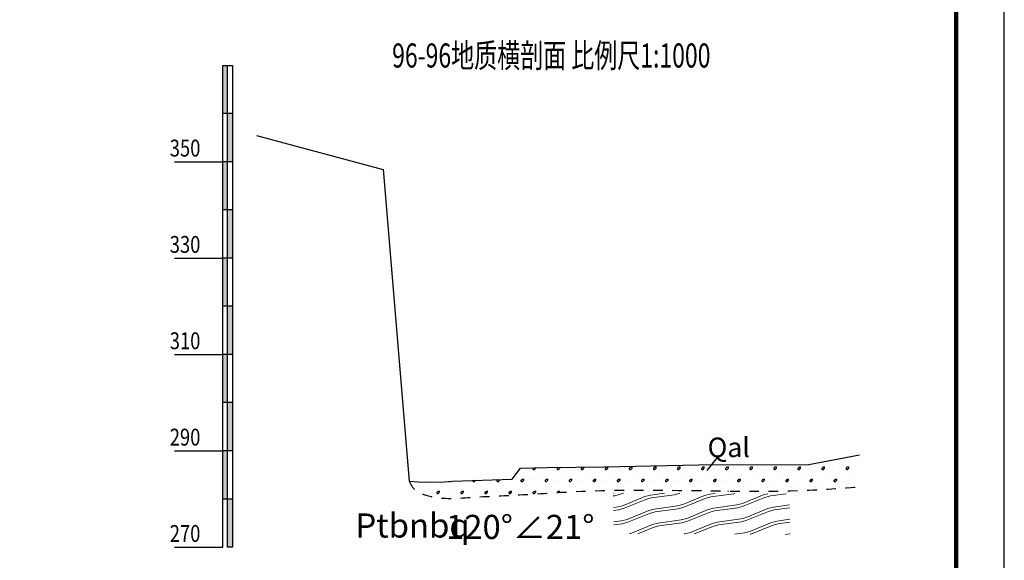
# Model space of a CAD drawing. Extents: x 217 to 43603, y 3840 to 12125.
# Drawn here: x 23547 to 23751, y 5206 to 5319 of the extents above; entities that cross this region are included whole.
import ezdxf
from ezdxf.enums import TextEntityAlignment as Align

# ---------------------------------------------------------------- set-up
doc = ezdxf.new("R2010")
doc.units = 0
doc.linetypes.add('X21', pattern=[4, 2, -2])
doc.layers.get('0').update_dxf_attribs({"linetype": 'CONTINUOUS'})
for name, color, linetype, lineweight in [('图框线', 7, 'CONTINUOUS', 100), ('图框装订线', 7, 'CONTINUOUS', 25), ('文字', 7, 'CONTINUOUS', 13)]:
    doc.layers.add(name, color=color, linetype=linetype, lineweight=lineweight)
doc.layers.add('地层代号', color=7, linetype='CONTINUOUS')
doc.styles.add('HZ', font='rs.shx', dxfattribs={"width": 0.8, "bigfont": 'hztxt.shx'})
doc.styles.add('仿宋3.5', font='SIMFANG.TTF', dxfattribs={"width": 0.7140000000000001, "height": 3.5})
doc.styles.add('仿宋5', font='SIMFANG.TTF', dxfattribs={"width": 0.7, "height": 5})

msp = doc.modelspace()

# ---------------------------------------------------------------- hatches: boundary and pattern name
at = {"linetype": 'Continuous'}
h = msp.add_hatch(color=1, dxfattribs=at)
h.paths.add_polyline_path([(23591.02147693671, 5219.041059965117), (23590.02147693671, 5219.041059965117), (23590.02147693671, 5209.041059965117), (23591.02147693671, 5209.041059965117)])
h.paths.add_polyline_path([(23590.02147693671, 5229.041059965117), (23589.02147693671, 5229.041059965117), (23589.02147693671, 5219.041059965117), (23590.02147693671, 5219.041059965117)])
h.paths.add_polyline_path([(23591.02147693671, 5239.041059965117), (23590.02147693671, 5239.041059965117), (23590.02147693671, 5229.041059965117), (23591.02147693671, 5229.041059965117)])
h.paths.add_polyline_path([(23590.02147693671, 5249.041059965117), (23589.02147693671, 5249.041059965117), (23589.02147693671, 5239.041059965117), (23590.02147693671, 5239.041059965117)])
h.paths.add_polyline_path([(23591.02147693671, 5259.041059965117), (23590.02147693671, 5259.041059965117), (23590.02147693671, 5249.041059965117), (23591.02147693671, 5249.041059965117)])
h.paths.add_polyline_path([(23590.02147693671, 5269.041059965117), (23589.02147693671, 5269.041059965117), (23589.02147693671, 5259.041059965117), (23590.02147693671, 5259.041059965117)])
h.paths.add_polyline_path([(23591.02147693671, 5279.041059965117), (23590.02147693671, 5279.041059965117), (23590.02147693671, 5269.041059965117), (23591.02147693671, 5269.041059965117)])
h.paths.add_polyline_path([(23590.02147693671, 5289.041059965117), (23589.02147693671, 5289.041059965117), (23589.02147693671, 5279.041059965117), (23590.02147693671, 5279.041059965117)])
h.paths.add_polyline_path([(23591.02147693671, 5299.041059965117), (23590.02147693671, 5299.041059965117), (23590.02147693671, 5289.041059965117), (23591.02147693671, 5289.041059965117)])
h.paths.add_polyline_path([(23590.02147693671, 5309.041059965117), (23589.02147693671, 5309.041059965117), (23589.02147693671, 5299.041059965117), (23590.02147693671, 5299.041059965117)])
h = msp.add_hatch(dxfattribs=at)
h.set_pattern_fill('冲积砂质卵石层', color=256, scale=5)
h.set_pattern_definition([(45, (-6063.978428809234, 427.9399602005178), (-2.499999999340454, 2.499999999340455), [0.35355339, -3.181980515]), (45, (-6063.728428809234, 427.6899602005178), (-2.499999999340454, 2.499999999340455), [0.35355339, -3.181980515]), (0, (-6063.978428809234, 427.6899602005178), (2.5, 2.5), [0.25, -4.75]), (0, (-6063.728428809234, 428.1899602005178), (2.5, 2.5), [0.25, -4.75]), (90, (-6063.978428809234, 427.6899602005178), (-2.5, 2.5), [0.25, -4.75]), (90, (-6063.478428809234, 427.9399602005178), (-2.5, 2.5), [0.25, -4.75]), (45, (-6064.978428809234, 429.4399602005178), (-2.499999999340454, 2.499999999340455), [0, -1.75])])
edge = h.paths.add_edge_path()
edge.add_line((23668.24147693671, 5225.741059965117), (23656.41147693672, 5225.571059965117))
edge.add_line((23656.41147693672, 5225.571059965117), (23650.86147693671, 5225.411059965116))
edge.add_line((23650.86147693671, 5225.411059965116), (23650.86147693671, 5219.92132515046))
edge.add_spline(control_points=[(23650.86147693672, 5219.92132515046), (23654.66303904998, 5220.130116125605), (23665.59899696434, 5220.923835930435), (23684.80656177149, 5220.937352479054), (23704.28686904689, 5220.38879790064), (23716.58728569237, 5221.225884135719), (23720.65639389936, 5221.506390285332)], knot_values=[24.34959435101841, 24.34959435101841, 24.34959435101841, 24.34959435101841, 35.78162086139277, 57.21246966777413, 81.95428505460967, 94.1857155756188, 94.1857155756188, 94.1857155756188, 94.1857155756188], degree=3, periodic=0)
edge.add_line((23720.65639389935, 5221.506390285331), (23720.58230517862, 5228.068979609201))
edge.add_line((23720.58230517862, 5228.068979609201), (23710.73147693671, 5226.181059965116))
edge.add_line((23710.73147693671, 5226.181059965116), (23687.82147693672, 5226.141059965116))
edge.add_line((23687.82147693672, 5226.141059965116), (23668.24147693671, 5225.741059965117))
edge = h.paths.add_edge_path()
edge.add_line((23636.71147693671, 5222.771059965116), (23634.26147693671, 5222.551059965116))
edge.add_line((23634.26147693671, 5222.551059965116), (23629.62147693671, 5222.581059965116))
edge.add_line((23629.62147693671, 5222.581059965116), (23627.75147693672, 5222.761059965116))
edge.add_spline(control_points=[(23627.75147693672, 5222.761059965116), (23627.98280870147, 5222.267812444701), (23628.6524188723, 5220.840064047252), (23633.25142450906, 5218.797263746688), (23640.8117581895, 5219.481141261843), (23647.36293298819, 5219.730176989715), (23650.79883862013, 5219.91788490279), (23650.86147693672, 5219.92132515046)], knot_values=[0, 0, 0, 0, 1.601572213108766, 4.635891851493563, 14.01704451173011, 24.16122891743614, 24.34959435101841, 24.34959435101841, 24.34959435101841, 24.34959435101841], degree=3, periodic=0)
edge.add_line((23650.86147693671, 5219.921325150459), (23650.86147693671, 5225.411059965116))
edge.add_line((23650.86147693671, 5225.411059965116), (23649.16147693672, 5223.161059965116))
edge.add_line((23649.16147693672, 5223.161059965116), (23636.71147693671, 5222.771059965116))
at = {"layer": '文字'}
h = msp.add_hatch(dxfattribs=at)
h.set_pattern_fill('板岩', color=256, scale=1.2, angle=15, style=0)
h.set_pattern_definition([(15, (15688.57609950865, -1248.551120667614), (-0.7764571353075622, 2.897777478867205), [1.2, -10.8]), (22.125016348, (15689.7352105002, -1248.240537813491), (10.8146527761943, 6.003606018415782), [4.8373546488, -19.3494186]), (15, (15694.21636303932, -1246.418650901225), (-0.7764571353075622, 2.897777478867205), [1.2, -10.8]), (7.874983699999961, (15695.37547403087, -1246.108068047102), (-12.36756704632576, -0.2080510721969646), [4.8373546488, -19.3494186]), (15, (15688.42080808159, -1247.97156517184), (-0.7764571353075622, 2.897777478867205), [1.2, -10.8]), (22.125016348, (15689.57991907314, -1247.660982317717), (10.8146527761943, 6.003606018415782), [4.8373546488, -19.3494186]), (15, (15694.06107161226, -1245.839095405452), (-0.7764571353075622, 2.897777478867205), [1.2, -10.8]), (7.874983699999961, (15695.22018260381, -1245.528512551329), (-12.36756704632576, -0.2080510721969646), [4.8373546488, -19.3494186])])
h.paths.add_polyline_path([(23706.70291605381, 5220.12826736706), (23670.12069776064, 5220.281329360786), (23670.29096068594, 5211.866903254321), (23706.86168667366, 5211.676302173949)])

# ---------------------------------------------------------------- linework, layer by layer
at = {"linetype": 'Continuous'}
for p, q in [((23591.02147693671, 5299.041059965117), (23589.02147693671, 5299.041059965117)), ((23591.02147693671, 5289.041059965117), (23589.02147693671, 5289.041059965117)), ((23591.02147693671, 5279.041059965117), (23589.02147693671, 5279.041059965117)), ((23579.02147693671, 5269.041059965117), (23589.02147693671, 5269.041059965117)), ((23591.02147693671, 5269.041059965117), (23589.02147693671, 5269.041059965117)), ((23591.02147693671, 5259.041059965117), (23589.02147693671, 5259.041059965117)), ((23579.02147693671, 5249.041059965117), (23589.02147693671, 5249.041059965117)), ((23591.02147693671, 5249.041059965117), (23589.02147693671, 5249.041059965117)), ((23591.02147693671, 5239.041059965117), (23589.02147693671, 5239.041059965117)), ((23579.02147693671, 5229.041059965117), (23589.02147693671, 5229.041059965117)), ((23591.02147693671, 5229.041059965117), (23589.02147693671, 5229.041059965117)), ((23591.02147693671, 5219.041059965117), (23589.02147693671, 5219.041059965117)), ((23579.02147693671, 5209.041059965117), (23589.02147693671, 5209.041059965117))]:
    msp.add_line(p, q, dxfattribs=at)
at = {"linetype": 'Continuous', "flags": 128}
for points in [[(23589.02147693671, 5209.041059965117), (23589.02147693671, 5309.041059965117), (23591.02147693671, 5309.041059965117), (23591.02147693671, 5209.041059965117), (23590.02147693671, 5209.041059965117), (23590.02147693671, 5309.041059965117)], [(23596.02147693671, 5294.501059965116), (23622.36147693671, 5287.411059965116), (23627.75147693672, 5222.761059965116), (23629.62147693671, 5222.581059965116), (23634.26147693671, 5222.551059965116), (23636.71147693671, 5222.771059965116), (23649.16147693672, 5223.161059965116), (23650.86147693671, 5225.411059965116), (23656.41147693672, 5225.571059965117), (23668.24147693671, 5225.741059965117), (23687.82147693672, 5226.141059965116), (23710.73147693671, 5226.181059965116), (23721.27147693672, 5228.201059965117)], [(23579.02147693671, 5289.041059965117), (23589.02147693671, 5289.041059965117)]]:
    msp.add_lwpolyline(points, dxfattribs=at)
at = {"linetype": 'X21'}
msp.add_spline([(23627.75147693672, 5222.761059965116), (23628.54709138807, 5221.371084714043), (23631.17423241302, 5219.852787739492), (23640.54337862899, 5219.378314960177), (23650.67356421548, 5219.911059965116), (23662.27426739907, 5220.587221615464), (23683.70361575473, 5220.840815018393), (23708.4454001493, 5220.801653701939), (23721.00339591948, 5221.530316855464)], degree=3, dxfattribs=at)
at = {"layer": '图框线'}
msp.add_lwpolyline([(23182.32907555945, 5100.778209420532), (23741.32907555945, 5100.778209420532), (23741.32907555945, 5500.778209420532), (23182.32907555945, 5500.778209420532)], close=True, dxfattribs=at)
at = {"layer": '图框装订线'}
msp.add_lwpolyline([(23157.32907555945, 5090.778209420532), (23751.32907555945, 5090.778209420532), (23751.32907555945, 5510.778209420532), (23157.32907555945, 5510.778209420532)], close=True, dxfattribs=at)
at = {"layer": '地层代号', "flags": 128}
msp.add_lwpolyline([(23691.72622519521, 5227.657017615871), (23689.58875254045, 5224.94085003846)], dxfattribs=at)

# ---------------------------------------------------------------- texts
at = {"linetype": 'Continuous', "style": 'HZ', "width": 0.8}
for s, p in [('350', (23578.02147693671, 5289.041059965117)), ('330', (23578.02147693671, 5269.041059965117)), ('310', (23578.02147693671, 5249.041059965117)), ('290', (23578.02147693671, 5229.041059965117)), ('270', (23578.02147693671, 5209.041059965117))]:
    msp.add_text(s, height=3.5, dxfattribs=at).set_placement(p, align=Align.BOTTOM_LEFT)
at = {"layer": '地层代号', "attachment_point": 5, "style": '仿宋3.5'}
for s, insert, char_height, width in [('\\A1;Qal', (23694.10996451898, 5229.76392904296), 4.054050000000001, 17.20306279771959), ('\\A1;120°∠21°', (23650.80072113265, 5213.250996016459), 5.005, 32.53553113981103)]:
    msp.add_mtext(s, dxfattribs=dict(at, insert=insert, char_height=char_height, width=width))
at = {"layer": '地层代号', "insert": (23628.4542229644, 5213.542297919234), "char_height": 5.005, "attachment_point": 5, "style": '仿宋3.5'}
msp.add_mtext_dynamic_manual_height_columns('\\A1;{\\fSimSun|b0|i0|c134|p2;Ptbnbq}', width=14.16985066639609, gutter_width=12.5, heights=[0], dxfattribs=at)
at = {"layer": '文字', "ltscale": 0.5, "style": '仿宋5', "width": 0.7}
msp.add_text('96-96地质横剖面 比例尺1:1000', height=5, dxfattribs=at).set_placement((23657.25470056949, 5310.453165722374), align=Align.MIDDLE)

doc.saveas('drawing.dxf')
